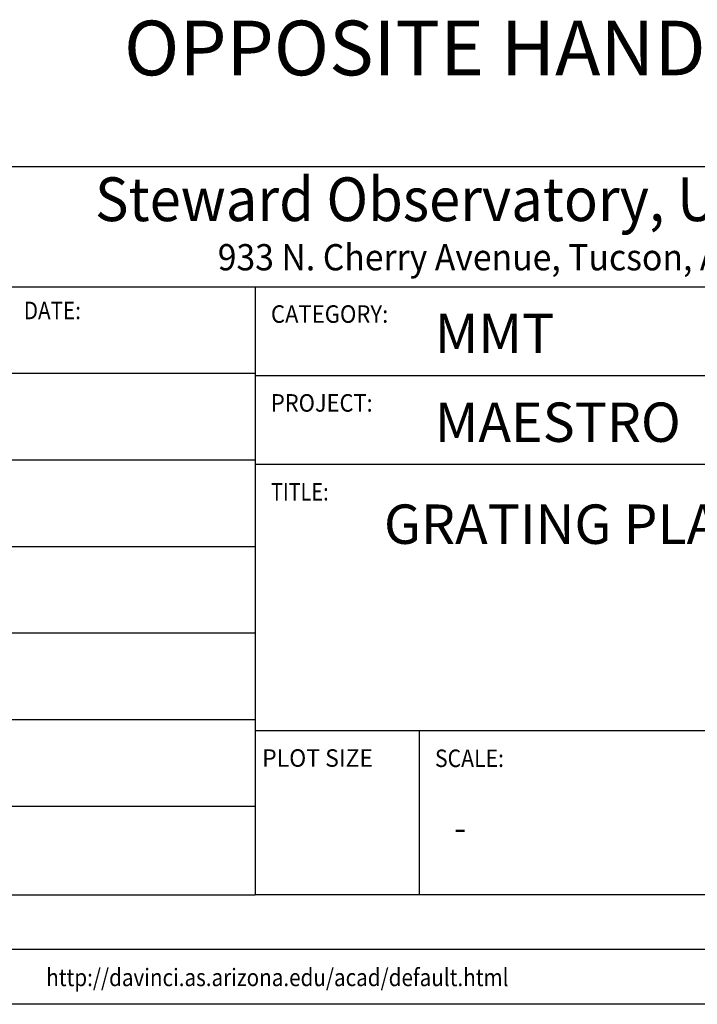
# Model space of a CAD drawing. Extents: x 0.4 to 16.9, y 0.2 to 10.8.
# Drawn here: x 12.6 to 14.5, y 0.2 to 3 of the extents above; entities that cross this region are included whole.
import ezdxf
from ezdxf.enums import TextEntityAlignment as Align

# ---------------------------------------------------------------- set-up
doc = ezdxf.new("R2010")
doc.units = 0
doc.header["$MEASUREMENT"] = 0
for name, color, linetype in [('4', 7, 'CONTINUOUS'), ('DIM', 2, 'CONTINUOUS'), ('TITLE', 1, 'CONTINUOUS'), ('TXT', 2, 'CONTINUOUS')]:
    doc.layers.add(name, color=color, linetype=linetype)
doc.styles.get("Standard").update_dxf_attribs({"font": 'monotxt.shx'})

# ---------------------------------------------------------------- blocks, each defined once
blk = doc.blocks.new('SBTIT00')
at = {"layer": 'TXT', "color": 7, "linetype": 'Continuous'}
for p, q in [((11.1, 2.2988), (16.5, 2.2988)), ((11.1, 1.9688), (16.5, 1.9688)), ((12.9, 1.9688), (12.9, 0.3)), ((11.1, 1.7312), (12.9, 1.7312)), ((12.9, 1.725), (16.5, 1.725)), ((11.1, 1.4937), (12.9, 1.4937)), ((16.5, 1.4812), (12.9, 1.4812)), ((11.1, 1.2563), (12.9, 1.2563)), ((11.1, 1.0188), (12.9, 1.0188)), ((11.1, 0.7812), (12.9, 0.7812)), ((16.5, 0.75), (12.9, 0.75)), ((13.35, 0.75), (13.35, 0.3)), ((11.1, 0.5437), (12.9, 0.5437)), ((11.1, 0.3), (12.9, 0.3)), ((16.5, 0.3), (12.9, 0.3)), ((15.6, 0.15), (11.1, 0.15)), ((16.5, 0), (0, 0))]:
    blk.add_line(p, q, dxfattribs=at)
at = {"layer": '4', "color": 4, "linetype": 'Continuous', "flags": 4}
for tag, width, p in [('ACAD', 0.55, (9.85, 1.9279)), ('MECH', 0.55, (10.35, 1.9279)), ('IDEAS', 0.55, (10.85, 1.9279)), ('DRAFTER', 0.55, (11.6625, 1.5349)), ('TOLA', 0.4, (9.225, 1.3601)), ('CHECKER', 0.55, (11.6625, 1.2974)), ('CHECK_DATE', 0.55, (12.5625, 1.2974)), ('APP_1_DATE', 0.55, (12.5625, 1.0599)), ('APP_2_DATE', 0.55, (12.5625, 0.8224)), ('APP_3_DATE', 0.55, (12.5625, 0.5849)), ('APP_4_DATE', 0.55, (12.5625, 0.3474)), ('REV_LTR', 1.75, (16.2681, 0.3556))]:
    blk.add_attdef(tag, text='', height=0.12, dxfattribs=dict(at, width=width)).set_placement(p, align=Align.CENTER)
for tag, p, width in [('CATEGORY_NAME', (13.3925, 1.7868), 0.9), ('PROJECT_NAME', (13.3925, 1.5431), 0.9), ('TOLX', (8.5644, 1.3601), 0.4), ('TOLXX', (8.5644, 1.2824), 0.4), ('TITLE1', (13.2531, 1.2633), 0.9), ('TOLXXX', (8.5644, 1.2047), 0.4), ('TITLE2', (13.2531, 1.0555), 0.9), ('TITLE3', (13.2531, 0.8478), 0.9), ("MAT'L_1", (8.1475, 0.5252), 0.7), ('SCALE', (13.4451, 0.4484), 0.6), ("MAT'L_2", (8.1475, 0.3641), 0.7), ('DWG_NO.', (14.3444, 0.3765), 1.25), ('S2', (16.3075, 0.1182), 0.5), ('FINISH', (8.1769, 0.0433), 0.7)]:
    blk.add_attdef(tag, p, '', height=0.12, dxfattribs=dict(at, width=width))
at = {"layer": '4', "color": 4, "linetype": 'Continuous', "width": 0.55, "flags": 4}
for tag, p in [('NA6', (9.69, 1.7435)), ('UO6', (10.44, 1.7435)), ('NA5', (9.69, 1.5215)), ('UO5', (10.44, 1.5215)), ('NA4', (9.69, 1.2994)), ('UO4', (10.44, 1.2994)), ('NA3', (9.69, 1.0773)), ('UO3', (10.44, 1.0773)), ('NA2', (9.69, 0.8552)), ('UO2', (10.44, 0.8552)), ('NA1', (9.69, 0.6331)), ('UO1', (10.44, 0.6331))]:
    blk.add_attdef(tag, text='', height=0.12, dxfattribs=at).set_placement(p, align=Align.MIDDLE_LEFT)
at = {"layer": 'DIM', "color": 2, "linetype": 'Continuous'}
for s, height, width, p in [('Steward Observatory, University of Arizona', 0.12, 0.940452, (13.999, 2.1488)), ('933 N. Cherry Avenue, Tucson, AZ  85721   (520)621-7659', 0.072, 0.942309, (13.999, 2.0137))]:
    blk.add_text(s, height=height, dxfattribs=dict(at, width=width)).set_placement(p, align=Align.CENTER)
for s, width, p in [('DATE:', 0.8666, (12.265, 1.8796)), ('CATEGORY:', 0.925889, (12.943, 1.8698)), ('PROJECT:', 0.916625, (12.943, 1.626)), ('TITLE:', 0.833167, (12.943, 1.3822)), ('PLOT SIZE', 0.962889, (12.9189, 0.6517)), ('SCALE:', 0.888833, (13.393, 0.651)), ('http://davinci.as.arizona.edu/acad/default.html', 0.865191, (12.3265, 0.0498))]:
    blk.add_text(s, height=0.048, dxfattribs=dict(at, width=width)).set_placement(p)

msp = doc.modelspace()

# ---------------------------------------------------------------- block references
at = {"layer": 'TITLE'}
ref = msp.add_blockref('SBTIT00', (0.375, 0.25), dxfattribs=at)
ref.add_attrib('CATEGORY NAME:', 'MMT', (13.76755, 2.0368), dxfattribs={"color": 4, "linetype": 'Continuous', "height": 0.108})
ref.add_attrib('PROJECT NAME:', 'MAESTRO', (13.76755, 1.79305), dxfattribs={"color": 4, "linetype": 'Continuous', "height": 0.108})
ref.add_attrib('TITLE 1:', 'GRATING PLATFORM', (13.62807, 1.5133), dxfattribs={"color": 4, "linetype": 'Continuous', "height": 0.108})
ref.add_attrib('DRAWING SCALE:', '-', (13.8201, 0.69845), dxfattribs={"color": 4, "linetype": 'Continuous', "height": 0.072})

# ---------------------------------------------------------------- texts
at = {"layer": 'DIM', "color": 2, "linetype": 'Continuous'}
msp.add_text('OPPOSITE HAND OF 14441', height=0.15, dxfattribs=at).set_placement((14.175, 2.79875), align=Align.CENTER)

doc.saveas('drawing.dxf')
